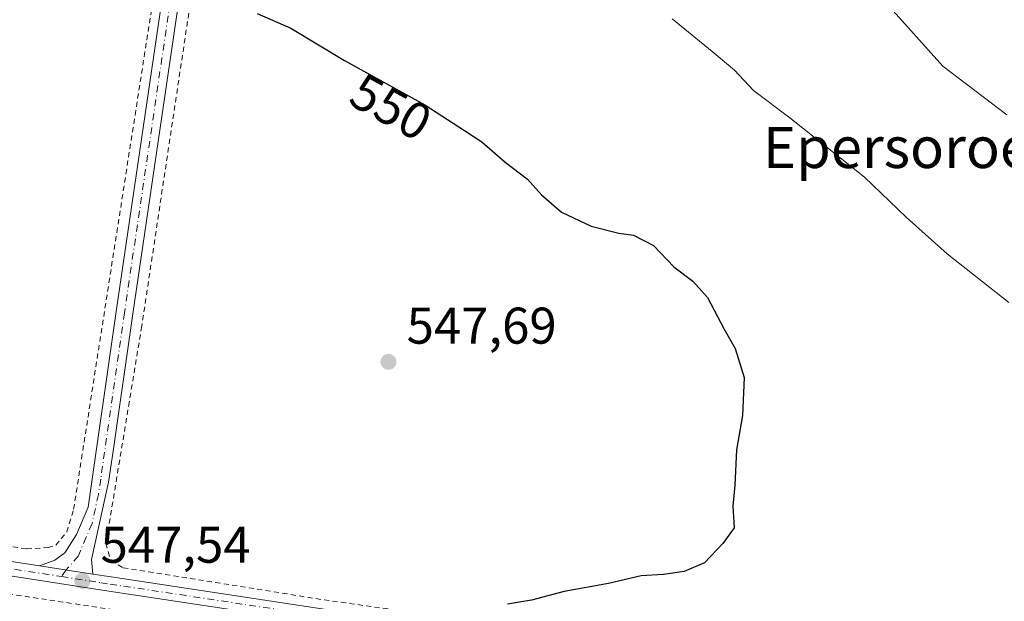
# Model space of a CAD drawing. Units: metres. Extents: x 566314 to 569756, y 4749572 to 4751920.
# Drawn here: x 567546 to 567737, y 4751582 to 4751695 of the extents above; entities that cross this region are included whole.
import ezdxf
from ezdxf.enums import TextEntityAlignment as Align

# ---------------------------------------------------------------- set-up
doc = ezdxf.new("R2010")
doc.units = ezdxf.units.M
doc.header["$MEASUREMENT"] = 0
doc.linetypes.add('DGN Style 2', pattern=[1.6480167562047852, 0.988810053722871, -0.6592067024819142])
doc.linetypes.add('DGN Style 4', pattern=[2.6384748266838614, 1.318413404963828, -0.6592067024819142, 0.001648016756204785, -0.6592067024819142])
for name, color, linetype, lineweight in [('Alambrada', 7, 'DGN Style 2', 0), ('Cultivos leñosos CxS', 92, 'Continuous', 0), ('Curva de nivel maestra', 30, 'Continuous', 30), ('Curva de nivel normal', 30, 'Continuous', 0), ('Pista no pavimentada Cxs', 111, 'Continuous', 0), ('Pista no pavimentada eje', 91, 'DGN Style 4', 0), ('Punto de cota en terreno', 7, 'Continuous', 0), ('Rótulo de curva de nivel directora', 7, 'Continuous', 0), ('Rótulo de punto de cota en terreno', 7, 'Continuous', 0), ('Texto cartográfico', 7, 'Continuous', 0)]:
    doc.layers.add(name, color=color, linetype=linetype, lineweight=lineweight)
doc.styles.add('Style-Arial', font='txt')

# ---------------------------------------------------------------- blocks, each defined once
blk = doc.blocks.new('5PATER')
at = {"layer": 'Cultivos leñosos CxS', "linetype": 'Continuous', "lineweight": 0}
h = blk.add_hatch(color=51, dxfattribs=at)
edge = h.paths.add_edge_path()
edge.add_ellipse((0, 0), major_axis=(-0.1095731443231308, -0.1110710700762829), ratio=0.9994222409660322, start_angle=0, end_angle=360)

msp = doc.modelspace()

# ---------------------------------------------------------------- linework, layer by layer
at = {"layer": 'Alambrada', "color": 7, "linetype": 'DGN Style 2', "lineweight": 0}
for points in [[(567469.7600999996, 4751604.0701, 545.4722000000038), (567547.3800999997, 4751592.2601, 547.3585000000021), (567551.5500999996, 4751592.5001, 547.4995999999956), (567553.0601000004, 4751592.9801, 547.4973000000027), (567555.1901000004, 4751595.550100001, 547.5307999999932), (567556.5100999996, 4751599.940099999, 547.9545999999973), (567575.2301000003, 4751720.030099999, 551.6704999999929), (567575.6001000004, 4751728.110099999, 552.5528999999951), (567574.9600999998, 4751730.6601, 552.588699999993), (567572.3501000004, 4751733.1501, 552.7048000000068), (567569.1601, 4751734.1801, 552.7458999999944), (567491.9200999998, 4751745.210100001, 548.5399000000034)], [(567833.6700999998, 4751565.2301, 559.8945999999996), (567836.6201, 4751614.100099999, 563.9245999999986), (567839.9801000003, 4751681.460100001, 573.4231), (567839.0601000004, 4751686.9801, 573.6984999999986), (567836.6201, 4751691.220100001, 573.5858000000007), (567822.5401, 4751694.2601, 572.4152999999933), (567764.6700999998, 4751702.8101, 568.7644), (567705.3901000004, 4751712.1801, 560.6870000000055), (567652.7401000002, 4751719.540100001, 557.429999999993), (567607.6001000004, 4751727.140100001, 555.111699999994), (567591.9600999998, 4751729.140100001, 553.8138000000035), (567588.8701, 4751728.5101, 553.5488000000041), (567585.7600999996, 4751726.8201, 553.0948999999965), (567583.9901000002, 4751724.020099999, 552.5896000000066), (567579.6201, 4751701.220100001, 549.6731), (567569.7500999998, 4751635.550100001, 546.703999999998), (567562.7801000001, 4751593.3101, 547.5317000000068), (567563.7100999998, 4751589.940099999, 547.7620000000024), (567566.1401000004, 4751588.590100001, 548.029999999999), (567605.1901000004, 4751582.340100001, 549.7589000000007), (567665.2600999996, 4751573.860099999, 551.922900000005)], [(567306.0701000001, 4751619.390100001, 545.6070000000036), (567321.0301000001, 4751617.470100001, 542.6396999999997), (567384.3800999997, 4751607.950099999, 543.0899000000063), (567403.6001000004, 4751605.0701, 542.6515999999974), (567473.6700999998, 4751594.100099999, 545.4756000000052), (567582.2600999996, 4751577.710100001, 548.9707999999955), (567602.7600999996, 4751574.4301, 549.9928999999975)]]:
    msp.add_polyline3d(points, dxfattribs=at)
at = {"layer": 'Curva de nivel maestra', "color": 30, "linetype": 'Continuous', "lineweight": 30, "elevation": 550, "flags": 128}
msp.add_lwpolyline([(567592.1900000004, 4751696.2301), (567598.7199999997, 4751693.4001), (567609.1200000001, 4751687.100099999), (567624.7300000004, 4751678.540100001), (567632.4800000004, 4751673.550100001), (567635.8099999996, 4751671.3201), (567640.3799999999, 4751667.4001), (567644.6900000004, 4751664.0801), (567647.4299999997, 4751661.030099999), (567651.29, 4751657.6601), (567657.0899999999, 4751654.970100001), (567662.4199999999, 4751653.610099999), (567665.2999999998, 4751653.200099999), (567669.1699999999, 4751651.200099999), (567673.1500000004, 4751647.020099999), (567676.8399999999, 4751644.280099999), (567679.6500000004, 4751641.0701), (567682.8899999997, 4751634.920100001), (567685.0599999996, 4751631.1801), (567686.7800000003, 4751625.550100001), (567686.4800000004, 4751618.1601), (567685.3200000003, 4751611.470100001), (567684.9699999997, 4751604.6501), (567684.5999999996, 4751600.550100001), (567684.8399999999, 4751596.3201), (567682.6699999999, 4751593.3201), (567679.0800000001, 4751589.550100001), (567675.1299999999, 4751587.870100001), (567671.1299999999, 4751587.2601), (567666.7999999998, 4751587.0001), (567660.4600000001, 4751585.5101), (567651.7999999998, 4751583.970100001), (567645.4699999997, 4751582.270099999), (567640.8099999996, 4751581.520099999)], dxfattribs=at)
at = {"layer": 'Curva de nivel normal', "color": 30, "linetype": 'Continuous', "lineweight": 0, "flags": 128}
for points, elevation in [([(567714.6100000005, 4751698.060000001), (567725.3799999999, 4751686.050000001), (567737.8200000003, 4751676.600000001)], 560), ([(567738.1900000004, 4751640.119999999), (567726.2100000001, 4751649.59), (567718.29, 4751656.710000001), (567710.1600000003, 4751664.480000001), (567695.6600000003, 4751675.980000001), (567688.6399999997, 4751681.300000001), (567684.9000000004, 4751685.220000001), (567680.5700000003, 4751688.890000001), (567672.79, 4751695.230000001)], 555)]:
    msp.add_lwpolyline(points, dxfattribs=dict(at, elevation=elevation))
at = {"layer": 'Pista no pavimentada Cxs', "color": 111, "linetype": 'Continuous', "lineweight": 0, "extrusion": (-0.031143564793188, 0.00481451063971817, 0.9995033260871485), "elevation": 5748.127357102381, "flags": 128}
msp.add_lwpolyline([(-4782517.282722197, -164942.6979660599), (-4782517.282722197, -164932.2199193885)], dxfattribs=at)
msp.add_lwpolyline([(-4782517.282722197, -164942.6979660599), (-4782517.282722197, -164932.2199193885)], dxfattribs=at)
at = {"layer": 'Pista no pavimentada Cxs', "color": 111, "linetype": 'Continuous', "lineweight": 0}
msp.add_polyline3d([(567587.9900000002, 4751733.669600001, 553.4064000000071), (567584.6801000005, 4751732.270099999, 552.9809999999999), (567582.5201000003, 4751729.790100001, 552.6545000000042), (567581.0800999999, 4751725.6501, 552.3623999999982), (567576.8701, 4751698.270099999, 549.156099999993), (567567.9901000002, 4751637.880100001, 546.680600000007), (567564.1801000005, 4751611.2401, 546.9633000000031), (567563.2701000003, 4751605.2301, 547.2804999999935), (567559.9901000002, 4751590.190099999, 547.5546000000032), (567560.2100999998, 4751587.350099999, 547.6796999999933), (567549.8602, 4751588.950099999, 547.3494999999966), (567552.8300999999, 4751590.030099999, 547.4643999999971), (567554.7901, 4751591.470100001, 547.4536999999982), (567557.0701000001, 4751595.0701, 547.585699999996), (567559.3501000004, 4751600.350099999, 547.866399999999), (567564.7901, 4751638.350099999, 548.1441000000051), (567573.6700999998, 4751698.7501, 549.4418000000006), (567578.4001000002, 4751729.470100001, 552.4193999999989), (567578.3201000001, 4751732.350099999, 552.4965999999986), (567576.2500999998, 4751735.630100001, 552.601999999999)], close=True, dxfattribs=at)
for points in [[(567549.8602, 4751588.950099999, 547.3494999999966), (567552.8300999999, 4751590.030099999, 547.4643999999971), (567554.7901, 4751591.470100001, 547.4536999999982), (567557.0701000001, 4751595.0701, 547.585699999996), (567559.3501000004, 4751600.350099999, 547.866399999999), (567564.7901, 4751638.350099999, 548.1441000000051), (567573.6700999998, 4751698.7501, 549.4418000000006), (567578.4001000002, 4751729.470100001, 552.4193999999989), (567578.3201000001, 4751732.350099999, 552.4965999999986), (567576.2500999998, 4751735.630100001, 552.601999999999)], [(567587.9901000002, 4751733.669600001, 553.4064000000071), (567584.6801000005, 4751732.270099999, 552.9809999999999), (567582.5201000003, 4751729.790100001, 552.6545000000042), (567581.0800999999, 4751725.6501, 552.3623999999982), (567576.8701, 4751698.270099999, 549.156099999993), (567567.9901000002, 4751637.880100001, 546.680600000007), (567564.1801000005, 4751611.2401, 546.9633000000031), (567563.2701000003, 4751605.2301, 547.2804999999935), (567559.9901000002, 4751590.190099999, 547.5546000000032), (567560.2100999998, 4751587.350099999, 547.6796999999933)], [(567249.2801000001, 4751635.0701, 544.2370999999986), (567257.3000999996, 4751633.7401, 544.2173999999941), (567260.9200999998, 4751632.7501, 544.1462999999932), (567372.5201000003, 4751616.2301, 542.0004000000044), (567397.2401000002, 4751612.540100001, 542.3279999999941), (567422.1501000002, 4751608.7601, 542.6410000000033), (567461.6601, 4751602.640100001, 545.7777999999962), (567549.8602, 4751588.950099999, 547.3494999999966)], [(567461.6601, 4751602.640100001, 545.7777999999962), (567549.8602, 4751588.950099999, 547.3494999999966), (567560.2100999998, 4751587.350099999, 547.6796999999933), (567563.7901999997, 4751586.790100001, 547.9401000000071), (567617.1101000002, 4751578.7501, 550.0412000000069), (567656.5601000004, 4751572.300100001, 552.679999999993), (567673.3201000001, 4751569.4101, 552.2915999999968), (567713.9101, 4751562.170100001, 554.5204999999987), (567758.1401000004, 4751553.9301, 552.7624000000069), (567773.8000999996, 4751551.5101, 553.3638999999966), (567819.9501999998, 4751545.3101, 555.6474000000017), (567823.0100999996, 4751544.8301, 555.882500000007), (567841.1401000004, 4751542.040100001, 556.9443000000028), (567852.1101000002, 4751540.350099999, 557.6852000000072), (567896.3701, 4751533.050100001, 560.9379999999946), (567939.9901000002, 4751526.270099999, 566.9639000000025)], [(567944.4401000004, 4751522.6801, 565.4162000000069), (567895.9201999997, 4751530.280099999, 560.806899999996), (567849.1501000002, 4751537.9801, 557.5007000000041), (567808.1001000004, 4751544.130100001, 554.9507000000012), (567762.6002000002, 4751550.3301, 553.5342999999993), (567713.4101999998, 4751559.420100001, 553.5351999999984), (567672.8300999999, 4751566.6501, 552.4649000000063), (567651.1901000004, 4751570.360099999, 552.3542000000016), (567616.6801000005, 4751575.9801, 550.1928999999947), (567563.3601000002, 4751584.020099999, 548.0552000000025), (567466.1700999998, 4751599.110099999, 545.3154000000068)], [(567944.4401000004, 4751522.6801, 565.4162000000069), (567895.9201999997, 4751530.280099999, 560.806899999996), (567849.1501000002, 4751537.9801, 557.5007000000041), (567808.1001000004, 4751544.130100001, 554.9507000000012), (567762.6002000002, 4751550.3301, 553.5342999999993), (567713.4101999998, 4751559.420100001, 553.5351999999984), (567672.8300999999, 4751566.6501, 552.4649000000063), (567651.1901000004, 4751570.360099999, 552.3542000000016), (567616.6801000005, 4751575.9801, 550.1928999999947), (567563.3601000002, 4751584.020099999, 548.0552000000025), (567466.1700999998, 4751599.110099999, 545.3154000000068)], [(567560.2100999998, 4751587.350099999, 547.6796999999933), (567563.7901999997, 4751586.790100001, 547.9401000000071), (567617.1101000002, 4751578.7501, 550.0412000000069), (567656.5601000004, 4751572.300100001, 552.679999999993), (567673.3201000001, 4751569.4101, 552.2915999999968), (567713.9101, 4751562.170100001, 554.5204999999987), (567758.1401000004, 4751553.9301, 552.7624000000069), (567773.8000999996, 4751551.5101, 553.3638999999966), (567819.9501999998, 4751545.3101, 555.6474000000017), (567823.0100999996, 4751544.8301, 555.882500000007)]]:
    msp.add_polyline3d(points, dxfattribs=at)
at = {"layer": 'Pista no pavimentada eje', "color": 91, "linetype": 'DGN Style 4', "lineweight": 0}
for points in [[(567581.1233000001, 4751736.487500001, 552.792100000006), (567579.7401000002, 4751727.5601, 552.4294999999984), (567577.3750999998, 4751712.200099999, 550.5222999999969), (567575.2701000003, 4751698.5101, 549.3071000000054), (567566.3901000004, 4751638.1151, 547.314400000003), (567561.7651000004, 4751605.795100001, 547.5317000000068), (567561.3101000004, 4751602.790100001, 547.5604000000021), (567560.0800999999, 4751597.1501, 547.5359999999928), (567558.9401000004, 4751594.5101, 547.5203000000038), (567557.3901000004, 4751590.8301, 547.4183000000048), (567555.0351, 4751588.1501, 547.4630999999936), (567554.1381000001, 4751586.8715, 547.5078000000067)], [(567242.1253000004, 4751633.9737, 544.092499999999), (567258.0800999999, 4751631.390100001, 544.0910000000003), (567265.2600999996, 4751630.720100001, 544.0233000000007), (567277.1705, 4751628.956900001, 543.8899999999994), (567290.3957000002, 4751626.9913, 543.6842999999935), (567299.7682999996, 4751625.603900001, 544.1946999999927), (567311.8853000002, 4751623.8029, 543.2679000000062), (567346.4024999999, 4751618.693499999, 542.6635999999999), (567374.7851, 4751614.475099999, 542.0013999999937), (567387.1451000003, 4751612.630100001, 541.9879999999976), (567406.9200999998, 4751609.6601, 542.3255000000064), (567419.3750999998, 4751607.770099999, 542.5816000000051), (567444.1601, 4751603.9351, 544.3827000000019), (567463.9151, 4751600.8751, 545.7001000000018), (567554.1381000001, 4751586.8715, 547.5078000000067)], [(567554.1381000001, 4751586.8715, 547.5078000000067), (567561.7851, 4751585.6851, 547.8684000000068), (567563.5751, 4751585.405099999, 547.9934999999969), (567616.8951000003, 4751577.3651, 550.1195000000008), (567634.1501000002, 4751574.5551, 551.0835999999981), (567653.8750999998, 4751571.3301, 552.5534000000043), (567664.6951000001, 4751569.475099999, 552.1745999999986), (567673.0751, 4751568.030099999, 552.2508999999991), (567693.3651000002, 4751564.415100001, 553.0148000000045), (567713.6601, 4751560.795100001, 554.0200000000041), (567735.7751000002, 4751556.675100001, 553.6442999999999), (567760.3701, 4751552.130100001, 552.898199999996), (567768.2001, 4751550.920100001, 553.3252000000066), (567779.7374999998, 4751549.370100001, 553.7388000000064), (567802.4874999998, 4751546.270099999, 554.6098999999958), (567814.0251000002, 4751544.720100001, 555.2072000000044), (567815.5551000005, 4751544.4801, 555.290399999998), (567835.6804999998, 4751541.447899999, 556.4811999999947)]]:
    msp.add_polyline3d(points, dxfattribs=at)

# ---------------------------------------------------------------- block references
at = {"layer": 'Punto de cota en terreno', "color": 7, "linetype": 'Continuous', "lineweight": 0, "xscale": 10, "yscale": 10, "zscale": 10}
for p in [(567617.6799999997, 4751628.59, 547.6900000000023), (567558.2100000001, 4751586.029999999, 547.5399999999936)]:
    msp.add_blockref('5PATER', p, dxfattribs=at)

# ---------------------------------------------------------------- texts
at = {"layer": 'Rótulo de curva de nivel directora', "color": 7, "linetype": 'Continuous', "lineweight": 0, "style": 'Style-Arial'}
msp.add_text('550', height=7.000000000000002, rotation=331.2612614275076, dxfattribs=at).set_placement((567618.1683313127, 4751678.115282978), align=Align.MIDDLE_CENTER)
at = {"layer": 'Rótulo de punto de cota en terreno', "color": 7, "linetype": 'Continuous', "lineweight": 0, "style": 'Style-Arial'}
for s, p in [('547,69', (567621.2078, 4751632.117799999)), ('547,54', (567561.7378000002, 4751589.557800001))]:
    msp.add_text(s, height=7.000000000000002, dxfattribs=at).set_placement(p)
at = {"layer": 'Texto cartográfico', "color": 7, "linetype": 'Continuous', "lineweight": 0, "style": 'Style-Arial'}
msp.add_text('Epersoroeta', height=8, dxfattribs=at).set_placement((567721.6169756093, 4751670.24015), align=Align.MIDDLE_CENTER)

doc.saveas('drawing.dxf')
